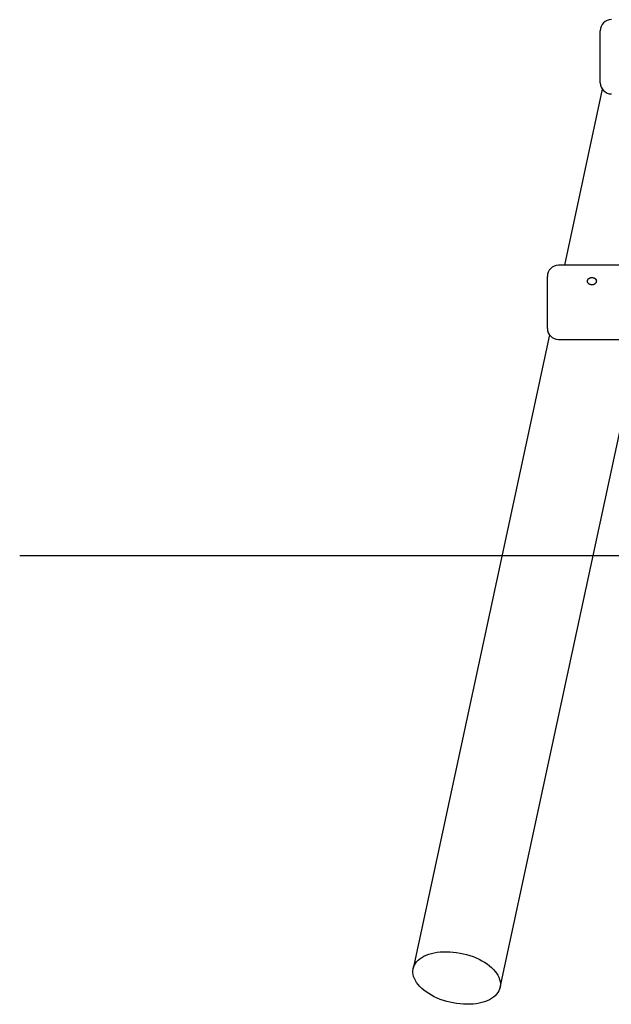
# Model space of a CAD drawing. Extents: x -4544 to 2126, y -589 to 1523.
# Drawn here: x -4544 to -3747, y -589 to 737 of the extents above; entities that cross this region are included whole.
import ezdxf

# ---------------------------------------------------------------- set-up
doc = ezdxf.new("R2010")
doc.units = 0

msp = doc.modelspace()

# ---------------------------------------------------------------- linework, layer by layer
at = {"color": 7, "linetype": 'Continuous'}
for p, q in [((-3761.6, 652.1), (-3761.6, 722.1)), ((-3758.8, 643.3), (-3809.9, 406.3)), ((-2322.8, 406.3), (-3817.8, 406.3)), ((-3832.8, 321.3), (-3832.8, 391.3)), ((-3830, 312.6), (-4013.8, -541.2)), ((-3896.5, -566.5), (-3708.6, 306.3)), ((-3817.8, 306.3), (-2322.8, 306.3))]:
    msp.add_line(p, q, dxfattribs=at)
msp.add_line((-4544.3, 15.4), (2125.7, 15.4))
for points in [[(-3778.8, 385.3), (-3778.8, 385.5), (-3778.7, 385.7), (-3778.7, 385.9), (-3778.6, 386.1), (-3778.6, 386.4), (-3778.5, 386.6), (-3778.4, 386.8), (-3778.3, 387), (-3778.2, 387.2), (-3778, 387.4), (-3777.9, 387.6), (-3777.7, 387.8), (-3777.5, 388), (-3777.3, 388.1), (-3777.2, 388.3), (-3776.9, 388.5), (-3776.7, 388.6), (-3776.5, 388.7), (-3776.3, 388.9), (-3776, 389), (-3775.8, 389.1), (-3775.5, 389.2), (-3775.3, 389.3), (-3775, 389.4), (-3774.7, 389.5), (-3774.5, 389.5), (-3774.2, 389.6), (-3773.9, 389.6), (-3773.6, 389.7), (-3773.3, 389.7), (-3773, 389.7), (-3772.7, 389.7), (-3772.5, 389.7), (-3772.2, 389.7), (-3771.9, 389.6), (-3771.6, 389.6), (-3771.3, 389.5), (-3771, 389.5), (-3770.8, 389.4), (-3770.5, 389.3), (-3770.2, 389.2), (-3770, 389.2), (-3769.7, 389), (-3769.5, 388.9), (-3769.3, 388.8), (-3769, 388.7), (-3768.8, 388.5), (-3768.6, 388.4), (-3768.4, 388.2), (-3768.2, 388), (-3768, 387.9), (-3767.9, 387.7), (-3767.7, 387.5), (-3767.6, 387.3), (-3767.4, 387.1), (-3767.3, 386.9), (-3767.2, 386.7), (-3767.2, 386.5), (-3767.1, 386.3), (-3767, 386.1), (-3767, 385.9), (-3766.9, 385.7), (-3766.9, 385.5), (-3766.9, 385.3), (-3766.8, 385.1), (-3766.8, 384.9), (-3766.8, 384.7), (-3766.9, 384.5), (-3766.9, 384.3), (-3766.9, 384.1), (-3767, 383.9), (-3767, 383.7), (-3767.1, 383.5), (-3767.2, 383.3), (-3767.3, 383.1), (-3767.4, 382.9), (-3767.5, 382.7), (-3767.6, 382.5), (-3767.8, 382.3), (-3767.9, 382.1), (-3768, 382), (-3768.2, 381.8), (-3768.4, 381.6), (-3768.5, 381.5), (-3768.7, 381.3), (-3768.9, 381.2), (-3769.1, 381), (-3769.3, 380.9), (-3769.5, 380.8), (-3769.7, 380.6), (-3769.9, 380.5), (-3770.1, 380.4), (-3770.4, 380.3), (-3770.6, 380.2), (-3770.8, 380.2), (-3771.1, 380.1), (-3771.3, 380), (-3771.6, 380), (-3771.8, 379.9), (-3772.1, 379.9), (-3772.3, 379.9), (-3772.6, 379.9), (-3772.8, 379.9), (-3773.1, 379.9), (-3773.3, 379.9), (-3773.6, 379.9), (-3773.8, 379.9), (-3774.1, 380), (-3774.3, 380), (-3774.6, 380.1), (-3774.8, 380.2), (-3775, 380.2), (-3775.3, 380.3), (-3775.5, 380.4), (-3775.7, 380.5), (-3775.9, 380.6), (-3776.2, 380.8), (-3776.4, 380.9), (-3776.6, 381), (-3776.8, 381.2), (-3776.9, 381.3), (-3777.1, 381.4), (-3777.3, 381.6), (-3777.5, 381.8), (-3777.6, 381.9), (-3777.8, 382.1), (-3777.9, 382.3), (-3778, 382.4), (-3778.1, 382.6), (-3778.2, 382.8), (-3778.3, 383), (-3778.4, 383.1), (-3778.5, 383.3), (-3778.6, 383.5), (-3778.6, 383.7), (-3778.7, 383.8), (-3778.7, 384), (-3778.7, 384.2), (-3778.8, 384.3), (-3778.8, 384.5), (-3778.8, 384.7), (-3778.8, 384.9), (-3778.8, 385), (-3778.8, 385.3)], [(-3955.2, -588.2), (-3959.7, -587.5), (-3964.2, -586.5), (-3968.6, -585.4), (-3973, -584.1), (-3977.3, -582.6), (-3981.4, -580.9), (-3985.4, -579), (-3989.2, -577.1), (-3992.8, -574.9), (-3996.1, -572.7), (-3999.3, -570.4), (-4002.2, -567.9), (-4004.8, -565.4), (-4007.1, -562.8), (-4009.1, -560.1), (-4010.8, -557.4), (-4012.1, -554.7), (-4013.2, -552), (-4013.9, -549.3), (-4014.2, -546.6), (-4014.2, -544), (-4013.9, -541.4), (-4013.2, -538.9), (-4012.1, -536.5), (-4010.8, -534.2), (-4009.1, -532), (-4007.1, -529.9), (-4004.8, -528), (-4002.2, -526.2), (-3999.3, -524.6), (-3996.1, -523.1), (-3992.8, -521.8), (-3989.2, -520.8), (-3985.4, -519.9), (-3981.4, -519.2), (-3977.3, -518.7), (-3973, -518.4), (-3968.6, -518.4), (-3964.2, -518.5), (-3959.7, -518.9), (-3955.2, -519.4), (-3950.6, -520.2), (-3946.1, -521.1), (-3941.7, -522.3), (-3937.3, -523.6), (-3933.1, -525.1), (-3929, -526.8), (-3925, -528.6), (-3921.2, -530.6), (-3917.6, -532.7), (-3914.2, -534.9), (-3911.1, -537.3), (-3908.2, -539.8), (-3905.6, -542.3), (-3903.3, -544.9), (-3901.3, -547.5), (-3899.6, -550.2), (-3898.2, -552.9), (-3897.2, -555.7), (-3896.5, -558.4), (-3896.1, -561), (-3896.1, -563.7), (-3896.5, -566.3), (-3897.2, -568.8), (-3898.2, -571.2), (-3899.6, -573.5), (-3901.3, -575.7), (-3903.3, -577.8), (-3905.6, -579.7), (-3908.2, -581.5), (-3911.1, -583.1), (-3914.2, -584.5), (-3917.6, -585.8), (-3921.2, -586.9), (-3925, -587.8), (-3929, -588.5), (-3933.1, -588.9), (-3937.3, -589.2), (-3941.7, -589.3), (-3946.1, -589.1), (-3950.6, -588.8)]]:
    msp.add_lwpolyline(points, close=True, dxfattribs=at)
for centre, start, end in [((-3746.6, 722.1), 90, 180), ((-3746.6, 652.1), 180, 270), ((-3817.8, 391.3), 90, 180), ((-3817.8, 321.3), 180, 270)]:
    msp.add_arc(centre, 15, start, end, dxfattribs=at)

doc.saveas('drawing.dxf')
